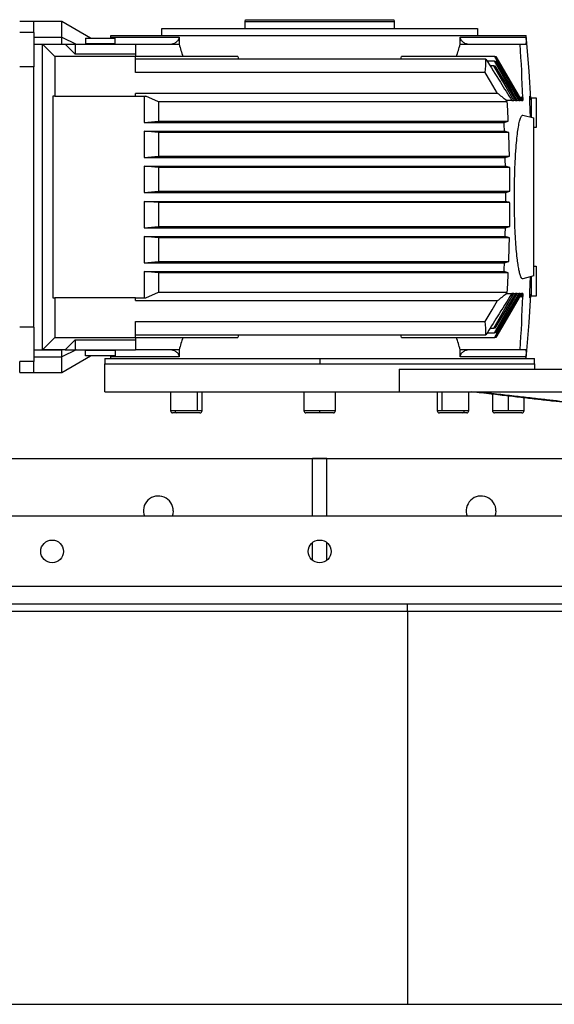
# Model space of a CAD drawing. Units: millimetres. Extents: x -2308 to 4015, y -2306 to 2387.
# Drawn here: x -104 to 201, y 1826 to 2387 of the extents above; entities that cross this region are included whole.
import ezdxf

# ---------------------------------------------------------------- set-up
doc = ezdxf.new("R2010")
doc.units = ezdxf.units.MM

msp = doc.modelspace()

# ---------------------------------------------------------------- linework, layer by layer
at = {"color": 7, "linetype": 'Continuous', "lineweight": 25}
for p, q in [((-95.96, 2385.51), (-103.96, 2385.51)), ((-79.96, 2385.51), (-95.96, 2385.51)), ((-95.96, 2379.21), (-95.96, 2385.51)), ((-79.96, 2376.57), (-79.96, 2385.51)), ((-63.51, 2376.01), (-79.96, 2385.51)), ((24.54, 2385.51), (24.71, 2386.51)), ((24.54, 2385.51), (109.54, 2385.51)), ((24.54, 2381.52), (24.54, 2385.51)), ((24.71, 2386.51), (109.36, 2386.51)), ((109.36, 2386.51), (109.54, 2385.51)), ((109.54, 2385.51), (109.54, 2381.52)), ((-95.96, 2379.21), (-103.96, 2379.21)), ((-95.96, 2379.21), (-95.96, 2376.57)), ((-22.96, 2381.51), (157.04, 2381.51)), ((-22.96, 2377.51), (-22.96, 2381.51)), ((2.04, 2381.52), (2.04, 2381.51)), ((2.04, 2381.52), (132.04, 2381.52)), ((132.04, 2381.51), (132.04, 2381.52)), ((157.04, 2381.51), (157.04, 2377.51)), ((-95.96, 2376.57), (-79.96, 2376.57)), ((-95.96, 2376.57), (-95.96, 2372.6)), ((-79.96, 2372.6), (-79.96, 2376.57)), ((-79.96, 2376.57), (-71.74, 2372.51)), ((-66.46, 2376.01), (-66.46, 2373.01)), ((-66.46, 2376.01), (-49.46, 2376.01)), ((-66.46, 2373.01), (-49.46, 2373.01)), ((-65.71, 2373.01), (-65.71, 2372.51)), ((-52, 2376.01), (-51.96, 2376.51)), ((-51.96, 2377.51), (184.63, 2377.51)), ((-51.96, 2376.51), (-51.96, 2377.51)), ((-51.96, 2376.51), (-13.07, 2376.51)), ((-50.21, 2372.51), (-50.21, 2373.01)), ((-49.46, 2373.01), (-49.46, 2376.01)), ((-13.07, 2376.51), (-13.07, 2372.51)), ((147.14, 2376.51), (184.73, 2376.51)), ((147.14, 2372.51), (147.14, 2376.51)), ((184.73, 2376.51), (184.63, 2377.51)), ((184.63, 2377.51), (184.79, 2377.51)), ((-95.96, 2372.6), (-95.96, 2359.6)), ((-95.96, 2372.6), (-79.96, 2372.6)), ((-90.96, 2372.51), (-83.96, 2365.51)), ((-90.96, 2198.51), (-90.96, 2372.51)), ((-90.96, 2372.51), (-77.96, 2372.51)), ((-79.96, 2372.51), (-79.96, 2372.6)), ((-72.3, 2366.85), (-77.96, 2372.51)), ((-77.96, 2372.51), (-72.3, 2372.51)), ((-72.3, 2372.51), (-72.3, 2366.85)), ((-72.3, 2372.51), (-37.96, 2372.51)), ((-37.96, 2372.51), (-37.96, 2366.85)), ((-37.96, 2372.51), (-18.9, 2372.51)), ((-18.9, 2372.51), (-13.07, 2372.51)), ((147.14, 2372.51), (152.97, 2372.51)), ((152.97, 2372.51), (181.35, 2372.51)), ((181.35, 2372.51), (184.59, 2372.51)), ((-83.96, 2365.51), (-83.96, 2343.01)), ((-37.96, 2365.51), (-83.96, 2365.51)), ((-37.96, 2366.85), (-72.3, 2366.85)), ((-37.96, 2366.85), (-37.96, 2365.51)), ((-37.96, 2356.51), (-37.96, 2365.51)), ((20.44, 2365.51), (-37.96, 2365.51)), ((161.84, 2364.01), (-37.96, 2364.01)), ((166.98, 2365.51), (113.63, 2365.51)), ((166.73, 2362.91), (162.54, 2362.91)), ((166.73, 2362.91), (167.35, 2362.91)), ((166.98, 2365.51), (167.53, 2365.51)), ((-95.96, 2359.6), (-103.96, 2359.6)), ((-95.96, 2211.43), (-95.96, 2359.6)), ((161.4, 2356.51), (-37.96, 2356.51)), ((166.26, 2360.3), (164.17, 2360.3)), ((166.26, 2360.3), (166.96, 2360.3)), ((-83.96, 2343.01), (-85.04, 2343.01)), ((-85.04, 2343.01), (-85.04, 2228.01)), ((-83.96, 2343.01), (-37.96, 2343.01)), ((168.45, 2344.51), (-37.96, 2344.51)), ((-37.96, 2343.01), (-37.96, 2344.51)), ((-37.96, 2343.01), (-32.96, 2343.01)), ((-32.96, 2343.01), (-32.96, 2328.01)), ((-32.96, 2343.01), (-32.04, 2343.01)), ((-24.88, 2339.69), (-32.04, 2343.01)), ((174.01, 2339.69), (-24.88, 2339.69)), ((-24.88, 2339.69), (-24.88, 2328.75)), ((176.54, 2340.52), (173.44, 2340.52)), ((176.54, 2340.51), (177.65, 2340.51)), ((177.65, 2340.51), (177.65, 2340.52)), ((178.62, 2340.52), (177.65, 2340.52)), ((178.62, 2340.52), (178.62, 2340.51)), ((178.62, 2340.51), (179.61, 2340.51)), ((179.61, 2340.51), (179.61, 2340.52)), ((180.51, 2340.52), (179.61, 2340.52)), ((180.51, 2340.52), (180.51, 2340.51)), ((180.51, 2340.51), (181.35, 2340.51)), ((181.35, 2340.51), (181.35, 2340.52)), ((182.17, 2340.52), (181.35, 2340.52)), ((181.67, 2342.62), (182.79, 2342.22)), ((181.67, 2342.62), (182.88, 2340.52)), ((182.17, 2340.52), (182.18, 2340.51)), ((182.18, 2340.51), (182.84, 2340.51)), ((182.88, 2340.52), (182.84, 2340.52)), ((186.85, 2341.26), (187.54, 2341.26)), ((187.54, 2342.01), (187.54, 2330.91)), ((187.54, 2342.01), (190.54, 2342.01)), ((190.54, 2342.01), (190.54, 2325.01)), ((-32.96, 2328.01), (-24.88, 2328.75)), ((-32.96, 2328.01), (172.15, 2328.01)), ((-24.88, 2328.75), (174.55, 2328.75)), ((182.93, 2332.15), (189.04, 2330.51)), ((189.04, 2240.51), (189.04, 2330.51)), ((-32.96, 2323.01), (172.35, 2323.01)), ((-32.96, 2323.01), (-32.96, 2308.01)), ((-24.88, 2322.28), (-32.96, 2323.01)), ((-24.88, 2322.28), (-24.88, 2308.75)), ((174.81, 2322.28), (-24.88, 2322.28)), ((190.54, 2325.01), (189.04, 2325.01)), ((-32.96, 2308.01), (-24.88, 2308.75)), ((-32.96, 2308.01), (172.81, 2308.01)), ((-24.88, 2308.75), (175.22, 2308.75)), ((-32.96, 2303.01), (172.91, 2303.01)), ((-32.96, 2303.01), (-32.96, 2288.01)), ((-24.88, 2302.28), (-32.96, 2303.01)), ((-24.88, 2302.28), (-24.88, 2288.75)), ((175.35, 2302.28), (-24.88, 2302.28)), ((-32.96, 2288.01), (-24.88, 2288.75)), ((-24.88, 2288.75), (175.49, 2288.75)), ((-32.96, 2288.01), (173.06, 2288.01)), ((-32.96, 2283.01), (173.06, 2283.01)), ((-32.96, 2283.01), (-32.96, 2268.01)), ((-24.88, 2282.28), (-32.96, 2283.01)), ((-24.88, 2282.28), (-24.88, 2268.75)), ((175.49, 2282.28), (-24.88, 2282.28)), ((-32.96, 2268.01), (-24.88, 2268.75)), ((-32.96, 2268.01), (172.91, 2268.01)), ((-24.88, 2268.75), (175.35, 2268.75)), ((-32.96, 2263.01), (172.81, 2263.01)), ((-32.96, 2263.01), (-32.96, 2248.01)), ((-24.88, 2262.28), (-32.96, 2263.01)), ((-24.88, 2262.28), (-24.88, 2248.75)), ((175.22, 2262.28), (-24.88, 2262.28)), ((-32.96, 2248.01), (-24.88, 2248.75)), ((-32.96, 2248.01), (172.35, 2248.01)), ((-24.88, 2248.75), (174.81, 2248.75)), ((189.04, 2246.01), (190.54, 2246.01)), ((190.54, 2246.01), (190.54, 2229.01)), ((-32.96, 2243.01), (-32.96, 2228.01)), ((-24.88, 2242.28), (-32.96, 2243.01)), ((-32.96, 2243.01), (172.15, 2243.01)), ((-24.88, 2242.28), (-24.88, 2231.33)), ((174.55, 2242.28), (-24.88, 2242.28)), ((189.04, 2240.51), (182.93, 2238.88)), ((187.54, 2240.11), (187.54, 2229.01)), ((-85.04, 2228.01), (-83.96, 2228.01)), ((-83.96, 2228.01), (-83.96, 2205.51)), ((-37.96, 2228.01), (-83.96, 2228.01)), ((-37.96, 2226.51), (-37.96, 2228.01)), ((-37.96, 2228.01), (-32.96, 2228.01)), ((-32.96, 2228.01), (-32.04, 2228.01)), ((-32.04, 2228.01), (-24.88, 2231.33)), ((-24.88, 2231.33), (174.01, 2231.33)), ((173.44, 2230.5), (176.54, 2230.5)), ((177.65, 2230.51), (176.54, 2230.51)), ((177.65, 2230.5), (177.65, 2230.51)), ((177.65, 2230.5), (178.62, 2230.5)), ((179.61, 2230.51), (178.62, 2230.51)), ((178.62, 2230.51), (178.62, 2230.5)), ((179.61, 2230.5), (179.61, 2230.51)), ((179.61, 2230.5), (180.51, 2230.5)), ((181.35, 2230.51), (180.51, 2230.51)), ((180.51, 2230.51), (180.51, 2230.5)), ((181.35, 2230.5), (181.35, 2230.51)), ((181.35, 2230.5), (182.17, 2230.5)), ((182.88, 2230.5), (181.67, 2228.4)), ((182.79, 2228.8), (181.67, 2228.4)), ((182.18, 2230.51), (182.17, 2230.5)), ((182.84, 2230.51), (182.18, 2230.51)), ((182.84, 2230.5), (182.88, 2230.5)), ((187.54, 2229.76), (186.85, 2229.76)), ((190.54, 2229.01), (187.54, 2229.01)), ((-37.96, 2226.51), (168.45, 2226.51)), ((-95.96, 2211.43), (-103.96, 2211.43)), ((-95.96, 2211.43), (-95.96, 2198.42)), ((-37.96, 2214.51), (161.4, 2214.51)), ((-37.96, 2205.51), (-37.96, 2214.51)), ((164.17, 2210.72), (166.26, 2210.72)), ((166.96, 2210.72), (166.26, 2210.72)), ((-83.96, 2205.51), (-90.96, 2198.51)), ((-83.96, 2205.51), (-37.96, 2205.51)), ((-37.96, 2207.01), (161.84, 2207.01)), ((-37.96, 2205.51), (-37.96, 2204.17)), ((-37.96, 2205.51), (20.44, 2205.51)), ((113.63, 2205.51), (166.98, 2205.51)), ((162.54, 2208.12), (166.73, 2208.12)), ((167.35, 2208.12), (166.73, 2208.12)), ((167.53, 2205.51), (166.98, 2205.51)), ((-77.96, 2198.51), (-72.3, 2204.17)), ((-72.3, 2204.17), (-37.96, 2204.17)), ((-72.3, 2204.17), (-72.3, 2198.51)), ((-37.96, 2204.17), (-37.96, 2198.51)), ((-95.96, 2198.42), (-79.96, 2198.42)), ((-95.96, 2198.42), (-95.96, 2194.45)), ((-95.96, 2194.45), (-79.96, 2194.45)), ((-95.96, 2194.45), (-95.96, 2191.81)), ((-77.96, 2198.51), (-90.96, 2198.51)), ((-79.96, 2198.42), (-79.96, 2198.51)), ((-71.74, 2198.51), (-79.96, 2194.45)), ((-79.96, 2194.45), (-79.96, 2198.42)), ((-79.96, 2185.51), (-63.51, 2195.01)), ((-79.96, 2185.51), (-79.96, 2194.45)), ((-77.96, 2198.51), (-72.3, 2198.51)), ((-72.3, 2198.51), (-37.96, 2198.51)), ((-66.46, 2195.01), (-66.46, 2198.01)), ((-49.46, 2198.01), (-66.46, 2198.01)), ((-49.46, 2195.01), (-66.46, 2195.01)), ((-65.71, 2198.01), (-65.71, 2198.51)), ((-55.46, 2193.51), (-55.46, 2190.51)), ((-55.46, 2193.51), (67.04, 2193.51)), ((-51.96, 2194.51), (-52, 2195.01)), ((-13.07, 2194.51), (-51.96, 2194.51)), ((-51.96, 2193.51), (-51.96, 2194.51)), ((-50.21, 2198.51), (-50.21, 2198.01)), ((-49.46, 2198.01), (-49.46, 2195.01)), ((-18.9, 2198.51), (-37.96, 2198.51)), ((-13.07, 2198.51), (-18.9, 2198.51)), ((-13.07, 2198.51), (-13.07, 2194.51)), ((67.04, 2193.51), (189.54, 2193.51)), ((67.04, 2193.51), (67.04, 2190.51)), ((147.14, 2194.51), (147.14, 2198.51)), ((152.97, 2198.51), (147.14, 2198.51)), ((184.73, 2194.51), (147.14, 2194.51)), ((181.35, 2198.51), (152.97, 2198.51)), ((184.59, 2198.51), (181.35, 2198.51)), ((184.63, 2193.51), (184.73, 2194.51)), ((189.54, 2190.51), (189.54, 2193.51)), ((-95.96, 2191.81), (-103.96, 2191.81)), ((-103.96, 2185.51), (-103.96, 2191.81)), ((-95.96, 2185.51), (-95.96, 2191.81)), ((-55.46, 2174.51), (-55.46, 2190.51)), ((-55.46, 2190.51), (189.54, 2190.51)), ((-55.46, 2190.51), (67.04, 2190.51)), ((67.04, 2190.51), (189.54, 2190.51)), ((112.36, 2187.51), (112.36, 2174.51)), ((112.36, 2187.51), (285.04, 2187.51)), ((189.54, 2190.51), (189.54, 2187.51)), ((-103.96, 2185.51), (-95.96, 2185.51)), ((-95.96, 2185.51), (-79.96, 2185.51)), ((-55.46, 2174.51), (112.36, 2174.51)), ((-17.98, 2174.51), (-17.98, 2163.71)), ((-2.61, 2163.71), (-2.61, 2174.51)), ((0.02, 2163.71), (0.02, 2174.51)), ((58.04, 2174.51), (58.04, 2163.71)), ((76.04, 2163.71), (76.04, 2174.51)), ((112.36, 2174.51), (285.04, 2174.51)), ((134.05, 2174.51), (134.05, 2163.71)), ((136.69, 2174.51), (136.69, 2163.71)), ((152.05, 2163.71), (152.05, 2174.51)), ((165.54, 2173.16), (165.54, 2163.71)), ((174.54, 2172.12), (174.54, 2163.71)), ((183.54, 2163.71), (183.54, 2171.08)), ((-15.34, 2163.71), (-17.98, 2163.71)), ((-14.49, 2162.51), (-16.78, 2162.51)), ((-2.61, 2163.71), (-15.34, 2163.71)), ((-1.18, 2162.51), (-14.49, 2162.51)), ((0.02, 2163.71), (-2.61, 2163.71)), ((67.04, 2163.71), (58.04, 2163.71)), ((67.04, 2162.51), (59.24, 2162.51)), ((67.04, 2162.51), (67.04, 2163.71)), ((76.04, 2163.71), (67.04, 2163.71)), ((74.84, 2162.51), (67.04, 2162.51)), ((136.69, 2163.71), (134.05, 2163.71)), ((137.53, 2162.51), (135.25, 2162.51)), ((149.41, 2163.71), (136.69, 2163.71)), ((148.56, 2162.51), (137.53, 2162.51)), ((150.85, 2162.51), (148.56, 2162.51)), ((152.05, 2163.71), (149.41, 2163.71)), ((174.54, 2163.71), (165.54, 2163.71)), ((174.54, 2162.51), (166.74, 2162.51)), ((183.54, 2163.71), (174.54, 2163.71)), ((182.34, 2162.51), (174.54, 2162.51)), ((-150.96, 2136.61), (285.04, 2136.61)), ((71.04, 2136.61), (63.04, 2136.61)), ((63.04, 2103.61), (63.04, 2136.61)), ((71.04, 2103.61), (71.04, 2136.61)), ((382.04, 2103.61), (-247.96, 2103.61)), ((63.04, 2078.49), (63.04, 2088.73)), ((71.04, 2078.49), (71.04, 2088.73)), ((392.04, 2063.61), (-257.96, 2063.61)), ((339.4, 2053.61), (-205.33, 2053.61)), ((117.04, 2049.61), (117.04, 2053.61)), ((-178.77, 2049.61), (117.04, 2049.61)), ((117.04, 2049.61), (312.84, 2049.61)), ((117.04, 2049.61), (117.04, 1825.61)), ((-178.77, 1825.61), (117.04, 1825.61)), ((117.04, 1825.61), (312.84, 1825.61))]:
    msp.add_line(p, q, dxfattribs=at)
at = {"color": 7, "linetype": 'Continuous', "lineweight": 25, "flags": 128}
for points in [[(187.48, 2341.26), (186.47, 2357.11), (184.79, 2377.51)], [(182.79, 2342.22), (182.66, 2346.01), (182.52, 2349.8), (182.36, 2353.59), (182.19, 2357.37), (182.01, 2361.16), (181.8, 2364.94), (181.58, 2368.73), (181.35, 2372.51)], [(179.61, 2340.52), (172.38, 2353.09), (166.73, 2362.91)], [(181.35, 2340.52), (173.28, 2354.56), (166.98, 2365.51)], [(167.35, 2362.91), (174.7, 2350.41), (180.51, 2340.52)], [(167.53, 2365.51), (175.7, 2351.56), (182.17, 2340.52)], [(168.45, 2344.51), (164.5, 2351.24), (161.4, 2356.51)], [(177.65, 2340.52), (171.25, 2351.63), (166.26, 2360.3)], [(166.96, 2360.3), (173.47, 2349.25), (178.62, 2340.52)], [(176.54, 2340.52), (176.54, 2340.52), (176.54, 2340.52), (176.54, 2340.52), (176.54, 2340.52), (176.54, 2340.51), (176.54, 2340.51), (176.54, 2340.51), (176.54, 2340.51)], [(182.84, 2340.52), (182.19, 2341.7), (181.67, 2342.62)], [(182.79, 2342.22), (182.8, 2342.01), (182.81, 2341.8), (182.82, 2341.58), (182.84, 2341.37), (182.85, 2341.16), (182.86, 2340.95), (182.87, 2340.73), (182.88, 2340.52)], [(182.84, 2340.51), (182.84, 2340.51), (182.84, 2340.51), (182.84, 2340.51), (182.84, 2340.52), (182.84, 2340.52), (182.84, 2340.52), (182.84, 2340.52), (182.84, 2340.52)], [(166.26, 2210.72), (172.62, 2221.77), (177.65, 2230.5)], [(166.73, 2208.12), (173.92, 2220.62), (179.61, 2230.5)], [(178.62, 2230.5), (172.07, 2219.4), (166.96, 2210.72)], [(166.98, 2205.51), (175, 2219.46), (181.35, 2230.5)], [(180.51, 2230.5), (173.12, 2217.93), (167.35, 2208.12)], [(182.17, 2230.5), (173.95, 2216.46), (167.53, 2205.51)], [(176.54, 2230.51), (176.54, 2230.51), (176.54, 2230.51), (176.54, 2230.51), (176.54, 2230.51), (176.54, 2230.51), (176.54, 2230.5), (176.54, 2230.5), (176.54, 2230.5)], [(181.35, 2198.51), (181.58, 2202.29), (181.8, 2206.08), (182.01, 2209.86), (182.19, 2213.65), (182.36, 2217.44), (182.52, 2221.22), (182.66, 2225.01), (182.79, 2228.8)], [(181.67, 2228.4), (182.33, 2229.58), (182.84, 2230.5)], [(182.88, 2230.5), (182.87, 2230.29), (182.86, 2230.08), (182.85, 2229.86), (182.84, 2229.65), (182.82, 2229.44), (182.81, 2229.23), (182.8, 2229.01), (182.79, 2228.8)], [(182.84, 2230.5), (182.84, 2230.5), (182.84, 2230.5), (182.84, 2230.51), (182.84, 2230.51), (182.84, 2230.51), (182.84, 2230.51), (182.84, 2230.51), (182.84, 2230.51)], [(184.79, 2193.51), (186.47, 2213.92), (187.48, 2229.76)], [(161.4, 2214.51), (165.34, 2221.22), (168.45, 2226.51)], [(-16.46, 2106.68), (-16.65, 2104.92), (-17.04, 2103.61)], [(167.54, 2106.68), (167.35, 2104.92), (166.96, 2103.61)]]:
    msp.add_lwpolyline(points, dxfattribs=at)
at = {"color": 7, "linetype": 'Continuous', "lineweight": 25}
for centre in [(-85.46, 2083.61), (67.04, 2083.61)]:
    msp.add_circle(centre, 6.5, dxfattribs=at)
for centre, radius, start, end in [((79.93, 2276.05), 113.58, 34.0751, 34.5832), ((-810.96, 2285.51), 986.46, 2.51191, 3.1483), ((142.71, 2428.61), 104.82, 286.3117, 287.6836), ((-810.96, 2285.51), 984.03, 2.18399, 2.47536), ((141.58, 2215.39), 111.93, 72.7309, 74.0446), ((-810.96, 2285.51), 986.46, 1.34959, 2.13596), ((143.05, 2410.23), 106.46, 286.2307, 287.5884), ((-810.96, 2285.51), 984.03, 1.019, 1.31019), ((142.49, 2197.29), 110.01, 72.619, 73.9475), ((-810.96, 2285.51), 986.46, 0.18782, 0.97387), ((142.98, 2391.93), 108.19, 286.1443, 287.4875), ((-810.96, 2285.51), 984.03, 359.85444, 0.14556), ((142.98, 2179.09), 108.19, 72.5125, 73.8557), ((-810.96, 2285.51), 986.46, 359.02613, 359.81218), ((-810.96, 2285.51), 984.03, 358.68981, 358.981), ((142.49, 2373.73), 110.01, 286.0525, 287.381), ((143.05, 2160.8), 106.46, 72.4116, 73.7693), ((-810.96, 2285.51), 986.46, 357.86404, 358.65041), ((-810.96, 2285.51), 984.03, 357.52464, 357.81601), ((141.58, 2355.63), 111.93, 285.9554, 287.2691), ((142.71, 2142.41), 104.82, 72.3164, 73.6883), ((-810.96, 2285.51), 986.46, 356.8517, 357.48809), ((79.93, 2294.97), 113.58, 325.4168, 325.9249), ((-16.78, 2163.71), 1.2, 180, 270), ((-14.28, 2163.56), 1.07, 171.9505, 258.5782), ((-1.18, 2163.71), 1.2, 270, 0), ((59.24, 2163.71), 1.2, 180, 270), ((74.84, 2163.71), 1.2, 270, 0), ((135.25, 2163.71), 1.2, 180, 270), ((148.35, 2163.56), 1.07, 281.4218, 8.0495), ((150.85, 2163.71), 1.2, 270, 0), ((166.74, 2163.71), 1.2, 180, 270), ((182.34, 2163.71), 1.2, 270, 0), ((-24.96, 2106.68), 8.5, 0, 201.1906), ((159.04, 2106.68), 8.5, 0, 201.1906)]:
    msp.add_arc(centre, radius, start, end, dxfattribs=at)
for centre, major_axis, ratio, start_param, end_param in [((67.04, 2700.93), (0, 444.11), 0.267949, 2.403117, 2.426843), ((67.04, 2700.93), (0, 444.11), 0.267949, 3.856342, 3.880068), ((67.04, 4454.9), (0, 2270.66), 0.052408, 2.739306, 2.740994), ((67.04, 4454.9), (0, 2270.66), 0.052408, 3.542192, 3.543879), ((-810.96, 2364.46), (972.81, 0), 0.271214, 6.253046, 6.281487), ((-810.96, 2252.24), (1036.82, 0), 0.271214, 0.31933, 0.334317), ((-810.96, 2318.78), (1036.82, 0), 0.271214, 5.948868, 5.963855), ((-810.96, 2206.56), (972.81, 0), 0.271214, 0.001698, 0.030139), ((67.04, 1870.09), (0, 444.11), 0.267949, 0.714749, 0.738475), ((67.04, 116.13), (0, 2270.66), 0.052408, 0.400599, 0.402287), ((67.04, 116.13), (0, 2270.66), 0.052408, 5.880899, 5.882586), ((67.04, 1870.09), (0, 444.11), 0.267949, 5.54471, 5.568436)]:
    msp.add_ellipse(centre, major_axis=major_axis, ratio=ratio, start_param=start_param, end_param=end_param, dxfattribs=at)
for points, knots in [([(-18.9, 2372.51), (-18.25, 2372.56), (-16.95, 2372.64), (-15.39, 2373.26), (-14.32, 2374.01), (-13.66, 2374.71), (-13.18, 2375.54), (-13.11, 2376.19), (-13.07, 2376.51)], [0, 0, 0, 0, 0.2524026, 0.5018259, 0.6362039, 0.7519715, 0.8748746, 1, 1, 1, 1]), ([(147.14, 2376.51), (147.18, 2376.19), (147.25, 2375.54), (147.73, 2374.71), (148.39, 2374.01), (149.46, 2373.26), (151.02, 2372.64), (152.32, 2372.56), (152.97, 2372.51)], [0, 0, 0, 0, 0.125125, 0.248028, 0.36379, 0.498174, 0.747597, 1, 1, 1, 1]), ([(184.59, 2372.51), (184.61, 2372.52), (184.65, 2372.53), (184.71, 2372.61), (184.76, 2372.77), (184.8, 2372.97), (184.83, 2373.22), (184.85, 2373.44), (184.86, 2373.66), (184.87, 2373.89), (184.87, 2374.15), (184.87, 2374.4), (184.86, 2374.64), (184.85, 2374.9), (184.84, 2375.16), (184.82, 2375.42), (184.81, 2375.67), (184.79, 2375.88), (184.77, 2376.07), (184.76, 2376.22), (184.75, 2376.37), (184.74, 2376.46), (184.73, 2376.51)], [0, 0, 0, 0, 0.089034, 0.191785, 0.285889, 0.408556, 0.504182, 0.569644, 0.626098, 0.693173, 0.750348, 0.798945, 0.840789, 0.875961, 0.910704, 0.937935, 0.955085, 0.968832, 0.976485, 0.983854, 0.99152, 1, 1, 1, 1]), ([(161.84, 2364.01), (164.58, 2359.64), (169.48, 2351.82), (174.38, 2343.98), (176.54, 2340.52)], [0, 0, 0, 0, 0.5583162, 1, 1, 1, 1]), ([(187.23, 2330.99), (187.22, 2331.22), (187.17, 2332.03), (187.1, 2333.51), (187.02, 2335.36), (186.95, 2337.17), (186.89, 2338.83), (186.86, 2340.27), (186.84, 2341.46), (186.85, 2342.34), (186.88, 2342.91), (186.91, 2342.98), (186.93, 2343.01)], [0, 0, 0, 0, 0.041059, 0.146251, 0.251412, 0.35968, 0.467953, 0.573138, 0.678294, 0.786556, 0.894826, 1, 1, 1, 1]), ([(186.93, 2343.01), (186.95, 2342.98), (186.99, 2342.91), (187.07, 2342.32), (187.14, 2341.76), (187.17, 2341.31), (187.18, 2341.26)], [0, 0, 0, 0, 0.315046, 0.63939, 0.963751, 1, 1, 1, 1]), ([(179.62, 2250.72), (179.46, 2252.33), (179.11, 2255.61), (178.69, 2261.46), (178.36, 2267.92), (178.14, 2274.8), (178.03, 2281.83), (178.02, 2288.9), (178.13, 2295.93), (178.33, 2302.06), (178.57, 2307.17), (178.82, 2311.3), (179.15, 2315.73), (179.59, 2320.27), (180.17, 2324.6), (180.81, 2328.09), (181.5, 2330.57), (182.21, 2332.04), (182.69, 2332.11), (182.93, 2332.15)], [0, 0, 0, 0, 0.060883, 0.123587, 0.187135, 0.250579, 0.312926, 0.373664, 0.435942, 0.499362, 0.541744, 0.583893, 0.625753, 0.686686, 0.748522, 0.811836, 0.87553, 0.938638, 1, 1, 1, 1]), ([(182.93, 2238.88), (182.73, 2238.89), (182.34, 2238.92), (181.75, 2239.9), (181.16, 2241.56), (180.61, 2243.97), (180.09, 2246.98), (179.78, 2249.48), (179.62, 2250.72)], [0, 0, 0, 0, 0.163761, 0.32972, 0.498678, 0.667869, 0.835552, 1, 1, 1, 1]), ([(186.93, 2228.01), (186.91, 2228.05), (186.88, 2228.12), (186.85, 2228.68), (186.84, 2229.57), (186.86, 2230.76), (186.89, 2232.2), (186.95, 2233.86), (187.02, 2235.66), (187.1, 2237.51), (187.17, 2238.99), (187.22, 2239.8), (187.23, 2240.03)], [0, 0, 0, 0, 0.105174, 0.213444, 0.321706, 0.426862, 0.532047, 0.64032, 0.748588, 0.853749, 0.958941, 1, 1, 1, 1]), ([(176.54, 2230.5), (173.79, 2226.1), (168.9, 2218.27), (163.99, 2210.44), (161.84, 2207.01)], [0, 0, 0, 0, 0.561683, 1, 1, 1, 1]), ([(187.18, 2229.76), (187.17, 2229.72), (187.14, 2229.27), (187.07, 2228.7), (186.99, 2228.11), (186.95, 2228.04), (186.93, 2228.01)], [0, 0, 0, 0, 0.0362486, 0.3606102, 0.6849542, 1, 1, 1, 1]), ([(-13.07, 2194.51), (-13.11, 2194.84), (-13.18, 2195.48), (-13.66, 2196.31), (-14.32, 2197.02), (-15.39, 2197.76), (-16.95, 2198.38), (-18.25, 2198.47), (-18.9, 2198.51)], [0, 0, 0, 0, 0.125125, 0.248028, 0.36379, 0.498174, 0.747597, 1, 1, 1, 1]), ([(152.97, 2198.51), (152.32, 2198.47), (151.02, 2198.38), (149.46, 2197.76), (148.39, 2197.02), (147.73, 2196.31), (147.25, 2195.48), (147.18, 2194.84), (147.14, 2194.51)], [0, 0, 0, 0, 0.2524026, 0.5018259, 0.6362039, 0.7519715, 0.8748746, 1, 1, 1, 1]), ([(184.73, 2194.51), (184.74, 2194.56), (184.75, 2194.65), (184.76, 2194.8), (184.77, 2194.95), (184.79, 2195.14), (184.81, 2195.35), (184.83, 2195.75), (184.85, 2196.12), (184.86, 2196.52), (184.87, 2196.84), (184.87, 2197.13), (184.86, 2197.36), (184.85, 2197.58), (184.83, 2197.83), (184.79, 2198.1), (184.74, 2198.34), (184.67, 2198.48), (184.61, 2198.5), (184.59, 2198.51)], [0, 0, 0, 0, 0.00848, 0.016147, 0.023518, 0.031172, 0.044919, 0.062074, 0.123941, 0.179192, 0.249558, 0.306739, 0.373825, 0.430285, 0.495758, 0.622905, 0.751709, 0.886545, 1, 1, 1, 1]), ([(285.04, 2159.48), (283.71, 2159.63), (280.6, 2159.98), (275.52, 2160.55), (269.58, 2161.22), (262.96, 2161.97), (255.54, 2162.82), (248.14, 2163.67), (240.8, 2164.51), (233.58, 2165.33), (225.6, 2166.25), (216.73, 2167.27), (208.13, 2168.26), (199.9, 2169.2), (192.17, 2170.09), (183.75, 2171.06), (174.56, 2172.12), (164.48, 2173.28), (157.45, 2174.09), (153.77, 2174.51)], [0, 0, 0, 0, 0.030295, 0.071009, 0.116036, 0.166141, 0.222271, 0.285614, 0.335337, 0.390031, 0.450489, 0.517683, 0.592812, 0.647007, 0.705749, 0.769638, 0.839384, 0.915832, 1, 1, 1, 1]), ([(158.25, 2174.51), (161.88, 2174.09), (168.82, 2173.3), (178.76, 2172.16), (187.83, 2171.12), (196.13, 2170.18), (203.77, 2169.31), (211.97, 2168.37), (220.61, 2167.39), (229.58, 2166.37), (237.79, 2165.44), (245.35, 2164.59), (252.35, 2163.81), (258.7, 2163.1), (264.49, 2162.46), (270.98, 2161.75), (277.78, 2161.01), (282.81, 2160.48), (285.04, 2160.25)], [0, 0, 0, 0, 0.086039, 0.164155, 0.2354, 0.300649, 0.360635, 0.415977, 0.494794, 0.565097, 0.628217, 0.689089, 0.744008, 0.793839, 0.839293, 0.880959, 0.947447, 1, 1, 1, 1])]:
    msp.add_open_spline(points, degree=3, knots=knots, dxfattribs=at)

doc.saveas('drawing.dxf')
